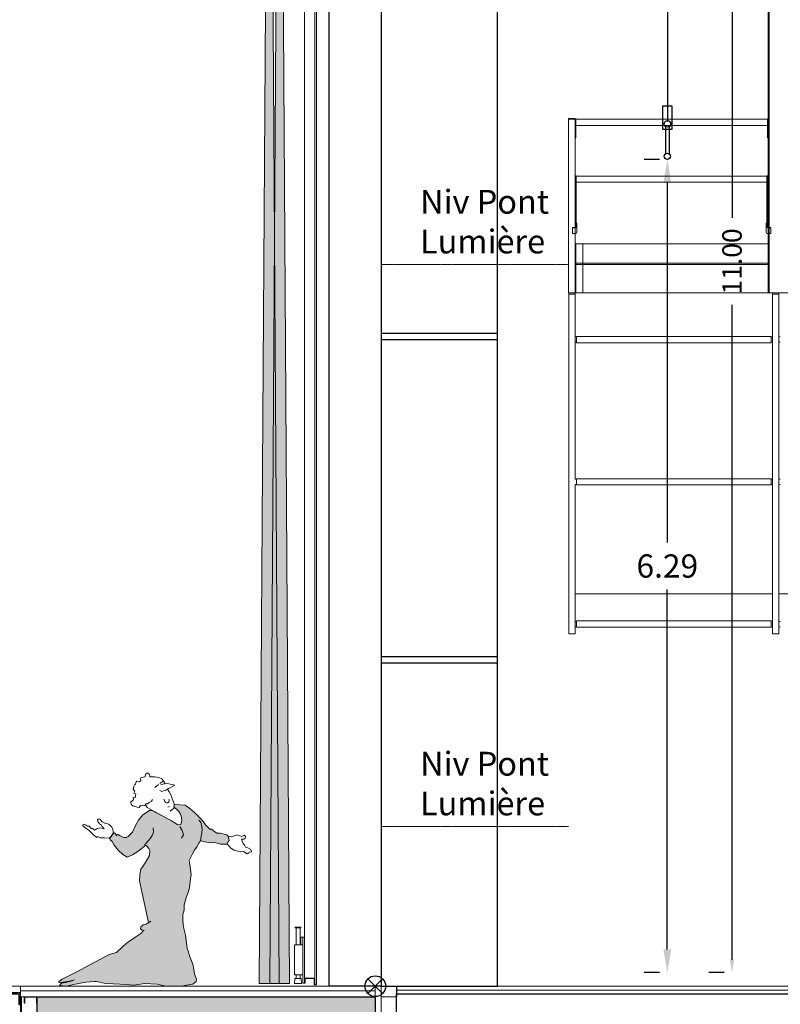
# Model space of a CAD drawing. Units: millimetres. Extents: x -804934 to 810600, y -24148 to 85424.
# Drawn here: x -2793 to 3086, y 54255 to 61868 of the extents above; entities that cross this region are included whole.
import ezdxf
from ezdxf import colors
from ezdxf.entities.mleader import LeaderData, LeaderLine
from ezdxf.math import Vec2, Vec3

# ---------------------------------------------------------------- set-up
doc = ezdxf.new("R2010")
doc.units = ezdxf.units.MM
doc.header["$LTSCALE"] = 0.1
doc.linetypes.add('CACHEX2', pattern=[19.05, 12.7, -6.35])
doc.linetypes.add('CONTINU', pattern=[0])
for name, color, linetype in [('Bat', 151, 'Continuous'), ('Bat-0-0-0', 1, 'Continuous'), ('Bat-Hachures', 155, 'Continuous'), ('SC-Divers', 253, 'CONTINU'), ('SC-Equipe', 31, 'Continuous')]:
    doc.layers.add(name, color=color, linetype=linetype)
for name, color, linetype, lineweight in [('SC-Machinerie', 41, 'Continuous', 15), ('SC-Serrurerie', 155, 'Continuous', 13), ('SC-Texte', 40, 'Continuous', 25)]:
    doc.layers.add(name, color=color, linetype=linetype, lineweight=lineweight)
doc.layers.add('SC-Plateau', color=51, linetype='Continuous', lineweight=15, transparency=0.5)
doc.layers.add('SC-Velours', color=10, linetype='Continuous', lineweight=15, transparency=0.5)
doc.styles.add('arial ano1.5', font='arial.ttf', dxfattribs={"height": 0.0015})
doc.styles.add('arial ano2', font='arial.ttf', dxfattribs={"height": 2})
doc.styles.get("Standard").update_dxf_attribs({"font": 'arial.ttf'})
doc.dimstyles.get("Standard").update_dxf_attribs({"dimtxt": 0.18, "dimasz": 0.18, "dimexe": 0.18, "dimexo": 0.0625, "dimgap": 0.09, "dimtad": 0, "dimtih": 1, "dimtoh": 1, "dimdec": 4, "dimzin": 0, "dimdsep": 46, "dimtxsty": 'Standard', "dimcen": 0.09, "dimadec": 0, "dimazin": 0, "dimtfac": 1, "dimtdec": 4, "dimtofl": 0, "dimtmove": 0, "dimatfit": 3, "dimfxl": 1, "dimtolj": 1, "dimtzin": 0, "dimarcsym": 0})

# ---------------------------------------------------------------- blocks, each defined once
blk = doc.blocks.new('PLANCHER ET STRUCTURE SCENE')
at = {"lineweight": 9, "transparency": 33554687}
for p, q in [((-2.7413, -3.371), (-2.7413, -0.081)), ((-2.7358, -0.2955), (-2.7358, -0.081))]:
    blk.add_line(p, q, dxfattribs=at)
at = {"color": 1, "lineweight": 9, "transparency": 33554687}
blk.add_lwpolyline([(-2.8183, -0.056, 0.414214), (-2.8133, -0.061), (-2.7663, -0.061, -0.414214), (-2.7563, -0.071), (-2.7563, -0.138, 0.414214), (-2.7513, -0.143), (-2.7483, -0.143), (-2.7483, -0.053), (-2.8183, -0.053)], format="xyb", close=True, dxfattribs=at)
at = {"color": 1, "lineweight": 9, "transparency": 33554687, "flags": 128}
blk.add_lwpolyline([(-2.7139, -0.081), (-2.6139, -0.081), (-2.6139, -0.131), (-2.6189, -0.131), (-2.6189, -0.086), (-2.7089, -0.086), (-2.7089, -0.131), (-2.7139, -0.131)], close=True, dxfattribs=at)
at = {"layer": 'SC-Plateau', "lineweight": 9, "transparency": 33554687, "flags": 128}
for points in [[(0, 0), (-2.7413, 0), (-2.7413, -0.035), (0, -0.035)], [(-0.0003, -0.3468), (0.0447, -0.3468), (0.0447, 0), (-0.0003, 0)], [(0.166, -0.081), (0.0447, -0.081), (0.0447, 0), (0.166, 0)], [(-2.7413, -0.081), (0, -0.081), (0, -0.035), (-2.7413, -0.035)]]:
    blk.add_lwpolyline(points, close=True, dxfattribs=at)
blk.add_lwpolyline([(-3.9413, 0), (-3.9413, -0.05), (-2.7413, -0.05), (-2.7413, 0), (-3.9413, 0)], dxfattribs=at)
blk = doc.blocks.new('*U119')
at = {"color": 0, "transparency": 33554687}
for p, q in [((-0.0566, 0.0566), (0.0566, -0.0566)), ((0.0566, 0.0566), (-0.0566, -0.0566)), ((-0.0566, 0.0566), (0.0566, -0.0566)), ((0.0566, 0.0566), (-0.0566, -0.0566))]:
    blk.add_line(p, q, dxfattribs=at)
blk.add_circle((0, 0), 0.08, dxfattribs=at)
blk.add_circle((0, 0), 0.08, dxfattribs=at)
blk.add_circle((0, 0), 0.08, dxfattribs=at)
blk = doc.blocks.new('DRAPERIE MOBILE CL')
for p, q in [((-0.2428, -0.2053), (-0.2428, -11.7038)), ((-0.1628, -0.1933), (-0.1628, -11.749)), ((-0.2703, -11.3033), (-0.3143, -11.3033)), ((-0.3143, -11.3033), (-0.3143, -11.3083)), ((-0.2703, -11.3083), (-0.3143, -11.3083)), ((-0.3073, -11.3083), (-0.3073, -11.4413)), ((-0.2773, -11.3083), (-0.2773, -11.4413)), ((-0.2703, -11.3033), (-0.2703, -11.3083)), ((-0.2708, -11.3813), (-0.2708, -11.4413)), ((-0.2648, -11.3813), (-0.2708, -11.3813)), ((-0.2428, -11.3813), (-0.2648, -11.3813)), ((-0.2548, -11.3813), (-0.2548, -11.697)), ((-0.2548, -11.737), (-0.2548, -11.3813)), ((-0.3198, -11.4413), (-0.3198, -11.6713)), ((-0.2548, -11.4413), (-0.3198, -11.4413)), ((-0.2548, -11.6713), (-0.3198, -11.6713)), ((-0.3162, -11.704), (-0.3193, -11.7394)), ((-0.2734, -11.6994), (-0.3112, -11.6994)), ((-0.3073, -11.6713), (-0.3073, -11.6994)), ((-0.2773, -11.6713), (-0.2773, -11.6994)), ((-0.2684, -11.704), (-0.2653, -11.7394)), ((-0.2653, -11.7394), (-0.3193, -11.7394)), ((-0.2548, -11.737), (-0.2428, -11.737)), ((-0.1668, -11.749), (-0.1668, -11.737)), ((-0.1558, -11.749), (-0.1668, -11.749)), ((-0.1508, -11.744), (-0.1558, -11.749))]:
    blk.add_line(p, q)
blk.add_lwpolyline([(-0.1508, -11.744), (-0.1508, -0.1983)])
blk.add_lwpolyline([(-0.2428, -11.737), (-0.2428, -11.705, -0.414214), (-0.2348, -11.697), (-0.1708, -11.697, -0.414214), (-0.1628, -11.705), (-0.1628, -11.737), (-0.1668, -11.737), (-0.1668, -11.705, 0.414214), (-0.1708, -11.701), (-0.2348, -11.701, 0.414214), (-0.2388, -11.705), (-0.2388, -11.737)], format="xyb", close=True)
blk.add_lwpolyline([(-0.1628, -11.737), (-0.1668, -11.737), (-0.1668, -11.749), (-0.1628, -11.749)], close=True)
for centre, start, end in [((-0.3112, -11.7044), 90, 175), ((-0.2734, -11.7044), 5, 90)]:
    blk.add_arc(centre, 0.005, start, end)
blk = doc.blocks.new('A$Cd35c1f95')
at = {"linetype": 'Continuous', "lineweight": 25, "transparency": 33554687}
for p, q in [((0, 0), (-0.0047, 5.9199)), ((0.4, 0), (0.3953, 5.9199)), ((3.04, 0), (3.0353, 5.9199)), ((3.44, 0), (3.4353, 5.9199)), ((0, 0), (0.4, 0)), ((3.04, 0), (3.44, 0))]:
    blk.add_line(p, q, dxfattribs=at)
at = {"linetype": 'Continuous', "lineweight": 25, "transparency": 33554687, "flags": 128}
blk.add_lwpolyline([(-0.4147, 6.1399), (3.7903, 6.1399), (3.7903, 5.9199), (-0.4147, 5.9199)], close=True, dxfattribs=at)
blk = doc.blocks.new('*U110')
at = {"layer": 'SC-Plateau', "linetype": 'Continuous', "lineweight": 13, "transparency": 33554687, "flags": 128}
for points in [[(-1.6871, 6.1699), (-1.6871, 6.1999), (2.5179, 6.1999), (2.5179, 6.1699)], [(-1.6871, 6.1399), (-1.6871, 6.1699), (2.5179, 6.1699), (2.5179, 6.1399)]]:
    blk.add_lwpolyline(points, close=True, dxfattribs=at)
blk.add_blockref('A$Cd35c1f95', (-1.2725, 0))
blk = doc.blocks.new('rideaux')
at = {"transparency": 33554483}
blk.add_hatch(color=256, dxfattribs=at).paths.add_polyline_path([(-8.2, -1157.11), (7.25, -1157.11), (-0.02, -5), (-0.8, -5)])
at = {"transparency": 33554687}
blk.add_lwpolyline([(-0.02, -5), (7.25, -1157.11), (-8.2, -1157.11), (-0.8, -5)], dxfattribs=at)
blk = doc.blocks.new('castafiore')
at = {"lineweight": 18, "transparency": 33554508}
h = blk.add_hatch(color=7, dxfattribs=at)
h.dxf.hatch_style = 1
h.set_gradient(name='CYLINDER')
h.paths.add_polyline_path([(52.96, 118.23), (55.68, 114.62), (55.23, 113.28), (53.6, 111.98), (52.07, 109.07), (49.1, 105.3), (45.54, 101.93), (42.05, 99.75), (38.03, 101.71), (33.89, 104.22), (27.77, 109.07), (26.81, 108.36), (25.42, 106.54), (24.69, 104.92), (24.74, 101.09), (26.76, 97.95), (29.62, 93.51), (31.47, 90.64), (32.26, 86.5), (32.7, 81.52), (25.69, 49.26), (25.96, 49.1), (27.46, 48.11), (29.8, 47.41), (30.32, 47.12), (31.54, 45.87), (31.73, 44.49), (31.15, 43.7), (29.11, 43.17), (29.82, 42.86), (31.44, 40.84), (36.19, 37.66), (38.86, 36.04), (41.56, 34.14), (45.25, 31.1), (50.36, 26.26), (55.94, 24.48), (81.6, 10.89), (87.83, 7.89), (92.27, 5.53), (95.01, 3.74), (94.77, 2.66), (91.61, 3.29), (86.81, 4.01), (83.01, 4.97), (84.7, 4.13), (89.86, 3.01), (92.83, 2.5), (94.39, 0.67), (88.95, 0.14), (83.55, 1.36), (74.04, 3.17), (67.5, 3.64), (65.96, 3.83), (58.97, 2.11), (52.94, 1.99), (47.81, 1.64), (36.79, 0.97), (28.71, 2.06), (18.91, 1.59), (11.89, 0.08), (5.51, 0.33), (0, 0), (-3.7, 0.85), (-8.69, 1.69), (-11.3, 3.84), (-11.39, 5.48), (-10.01, 9.26), (-9.42, 12.98), (-8.55, 17.13), (-6.18, 23.56), (-5.29, 26.62), (-4.2, 29.21), (-3.5, 35.57), (-2.9, 39.66), (-1.79, 44.63), (-1.08, 47.69), (-1.02, 52.08), (-1.01, 55.64), (-1.91, 59.25), (-2.04, 63.09), (-3.41, 68.39), (-4.99, 72.68), (-6.08, 76.2), (-6.6, 81.18), (-7.32, 86.41), (-6.45, 92.5), (-5.97, 95.76), (-5.88, 97.39), (-6.86, 99.45), (-8.25, 102.37), (-10.17, 105.88), (-11.71, 107.6), (-12.92, 110.4), (-14.46, 112.49), (-14.49, 112.69), (-14.92, 112.44), (-17.88, 111.77), (-22.31, 110.92), (-25.49, 111.1), (-30.32, 110), (-34.91, 109.81), (-35.99, 111.61), (-36.64, 112.82), (-35.82, 116.07), (-34.89, 117.01), (-29.66, 118.48), (-27.12, 118.42), (-24.64, 120.1), (-23.01, 121.48), (-21.72, 121.6), (-20.64, 122.64), (-18.43, 124.79), (-16.75, 127.08), (-15.36, 129.01), (-12.84, 131.52), (-10.03, 134.28), (-6.4, 137.45), (-2.58, 140.08), (5.85, 140.47), (5.78, 139.26), (5.98, 138.51), (3.98, 136.87), (2.17, 135.07), (0.97, 133.21), (0.08, 130.69), (-0.24, 128.43), (0.67, 125.01), (3.05, 124.87), (5.79, 126.54), (8, 128.16), (11.82, 129.97), (22.75, 135.99), (24.97, 135.88), (30.1, 132.68), (33.29, 128.52), (35.65, 124.23), (38.01, 119.06), (40.1, 117.12), (41.29, 115.88), (43.26, 114.95), (43.54, 115), (44.65, 115.13), (46.43, 115.86), (47.45, 116.45), (48.77, 117.01), (49.62, 117.32), (50.3, 116.55), (51.19, 117.79), (51.89, 118.77), (52.49, 118.44)])
at = {"color": 7, "lineweight": 18, "transparency": 33554559}
for p, q in [((15.37, 160.36), (14.39, 159.23)), ((17.7, 161.43), (15.37, 160.36)), ((20.83, 161.9), (17.7, 161.43)), ((20.83, 161.9), (24.5, 161.88)), ((24.63, 162.68), (24.5, 161.88)), ((24.96, 163.87), (24.63, 162.68)), ((26.04, 164.9), (24.96, 163.87)), ((27.5, 164.82), (26.04, 164.9)), ((27.96, 163.32), (27.5, 164.82)), ((28.6, 161.92), (27.96, 163.32)), ((29.68, 161.59), (28.6, 161.92)), ((31.22, 161.32), (29.68, 161.59)), ((31.91, 160.37), (31.22, 161.32)), ((31.64, 158.91), (31.91, 160.37)), ((9.85, 156.46), (5.4, 155.44)), ((5.4, 155.44), (10.29, 152.88)), ((10.9, 152.48), (9.77, 150.36)), ((11.22, 156.68), (9.85, 156.46)), ((10.29, 152.88), (12.12, 151.68)), ((13.04, 156.66), (11.22, 156.68)), ((14.39, 159.23), (12.85, 156.66)), ((16.12, 156.11), (13.04, 156.66)), ((32.78, 158.21), (31.64, 158.91)), ((34.54, 158.48), (32.78, 158.21)), ((35.33, 157.69), (34.54, 158.48)), ((35.59, 156.12), (35.33, 157.69)), ((36.39, 155.73), (35.59, 156.12)), ((37.08, 154.67), (36.39, 155.73)), ((37.28, 153.38), (37.08, 154.67)), ((37.4, 152.11), (37.28, 153.38)), ((7.37, 144.82), (6.45, 143.05)), ((7.85, 147.07), (7.37, 144.82)), ((9.77, 150.36), (7.85, 147.07)), ((12.12, 151.68), (14.12, 151.03)), ((13.66, 144.74), (13.25, 143.5)), ((14.12, 151.03), (15.35, 150.59)), ((35.37, 148.82), (36.86, 149.3)), ((35.47, 148.74), (35.37, 148.82)), ((35.58, 147.37), (35.47, 148.74)), ((35.68, 146.26), (35.58, 147.37)), ((37.59, 146.05), (35.68, 146.26)), ((36.31, 150.89), (37.4, 152.11)), ((36.63, 149.96), (36.31, 150.89)), ((36.86, 149.3), (36.63, 149.96)), ((37.22, 144.25), (37.59, 146.05)), ((-6.4, 137.45), (-10.03, 134.28)), ((-2.58, 140.08), (-6.4, 137.45)), ((5.85, 140.47), (-2.58, 140.08)), ((5.98, 138.51), (3.98, 136.87)), ((5.87, 140.97), (5.78, 139.26)), ((5.78, 139.26), (6.15, 137.85)), ((6.45, 143.05), (5.87, 140.97)), ((6.15, 137.85), (7.99, 136.19)), ((9.4, 138.95), (10.58, 138.43)), ((11.82, 129.97), (26.76, 138.2)), ((22.62, 144.53), (23.45, 143.09)), ((23.45, 143.09), (25.21, 142.08)), ((25.21, 142.08), (26.34, 141.11)), ((26.34, 141.11), (27.99, 141.02)), ((28.3, 140.9), (26.76, 138.2)), ((27.99, 141.02), (28.57, 139.89)), ((28.57, 139.89), (30.18, 139.45)), ((30.18, 139.45), (31.75, 139.71)), ((31.75, 139.71), (32.77, 138.29)), ((32.77, 138.29), (34.52, 138.56)), ((34.52, 138.56), (36.21, 139.11)), ((36.21, 139.11), (37.69, 139.56)), ((38.03, 143.75), (37.22, 144.25)), ((37.69, 139.56), (38.93, 140.67)), ((39.32, 142.5), (38.03, 143.75)), ((38.93, 140.67), (39.32, 142.5)), ((-12.84, 131.52), (-15.36, 129.01)), ((-10.03, 134.28), (-12.84, 131.52)), ((0.08, 130.69), (-0.24, 128.43)), ((0.97, 133.21), (0.08, 130.69)), ((2.17, 135.07), (0.97, 133.21)), ((3.98, 136.87), (2.17, 135.07)), ((7.99, 136.19), (9.12, 135.32)), ((8, 128.16), (11.82, 129.97)), ((-20.64, 122.64), (-21.72, 121.6)), ((-18.43, 124.79), (-20.64, 122.64)), ((-16.75, 127.08), (-18.43, 124.79)), ((-15.36, 129.01), (-16.75, 127.08)), ((-15.44, 124.25), (-15.77, 121.72)), ((-14.75, 126.97), (-15.44, 124.25)), ((-13.38, 128.52), (-14.75, 126.97)), ((1.53, 123.59), (-0.38, 120.59)), ((-0.24, 128.43), (0.67, 125.01)), ((0.67, 125.01), (3.05, 124.87)), ((3.05, 124.87), (5.79, 126.54)), ((5.79, 126.54), (8, 128.16)), ((21.74, 119.25), (21.93, 122.61)), ((33.29, 128.52), (35.65, 124.23)), ((35.65, 124.23), (38.01, 119.06)), ((54.32, 123.37), (53.3, 121.5)), ((55.87, 124.84), (54.32, 123.37)), ((56.47, 125.45), (55.87, 124.84)), ((57.94, 125.9), (56.47, 125.45)), ((59.32, 126.12), (57.94, 125.9)), ((61.38, 127.1), (59.32, 126.12)), ((59.91, 121.88), (61.48, 123.51)), ((60.56, 122.01), (59.91, 121.88)), ((63.05, 122.43), (60.56, 122.01)), ((62.47, 128.3), (61.38, 127.1)), ((61.48, 123.51), (61.88, 124.5)), ((61.88, 124.5), (63.6, 125.58)), ((62.98, 129.29), (62.47, 128.3)), ((65.09, 129.25), (62.98, 129.29)), ((65.23, 121.9), (63.05, 122.43)), ((63.6, 125.58), (64.81, 127.52)), ((64.81, 127.52), (65.09, 129.25)), ((65.23, 121.9), (66.83, 120.85)), ((67.43, 120.82), (69.44, 122.34)), ((69.44, 122.34), (69.99, 122.12)), ((71.45, 123.78), (69.99, 122.12)), ((74.02, 122.27), (71.29, 120.1)), ((72.81, 123.7), (71.45, 123.78)), ((72.81, 123.7), (74.25, 124.91)), ((76.31, 123.96), (74.02, 122.27)), ((74.25, 124.91), (76.2, 125.44)), ((76.2, 125.44), (76.31, 123.96)), ((-48.49, 116.88), (-49.46, 115.84)), ((-49.46, 115.84), (-49.08, 114.53)), ((-49.08, 114.53), (-48.02, 113.83)), ((-46.43, 115.94), (-48.49, 116.88)), ((-45.04, 116.32), (-46.43, 115.94)), ((-43.26, 117.05), (-45.04, 116.32)), ((-40.64, 116.44), (-43.26, 117.05)), ((-38.6, 115.58), (-40.64, 116.44)), ((-35.84, 115.99), (-38.6, 115.58)), ((-35.82, 116.07), (-36.64, 112.82)), ((-34.89, 117.01), (-35.82, 116.07)), ((-29.66, 118.48), (-34.89, 117.01)), ((-27.12, 118.42), (-29.66, 118.48)), ((-24.64, 120.1), (-27.12, 118.42)), ((-23.01, 121.48), (-24.64, 120.1)), ((-21.72, 121.6), (-23.01, 121.48)), ((-15.77, 121.72), (-15.5, 118.41)), ((-15.5, 118.41), (-15.08, 116.19)), ((-15.08, 116.19), (-14.46, 112.49)), ((-0.38, 120.59), (-1.4, 117.17)), ((-1.4, 117.17), (0.08, 114.44)), ((22.7, 116.65), (21.74, 119.25)), ((24.13, 114.54), (22.7, 116.65)), ((25.84, 112.54), (24.13, 114.54)), ((38.01, 119.06), (40.1, 117.12)), ((41.29, 115.88), (40.1, 117.12)), ((43.22, 114.97), (41.29, 115.88)), ((43.54, 115), (42.51, 114.79)), ((44.65, 115.13), (43.54, 115)), ((46.43, 115.86), (44.65, 115.13)), ((47.45, 116.45), (46.43, 115.86)), ((48.77, 117.01), (47.45, 116.45)), ((49.62, 117.32), (48.77, 117.01)), ((50.3, 116.55), (49.62, 117.32)), ((51.19, 117.79), (50.3, 116.55)), ((51.89, 118.77), (51.19, 117.79)), ((52.49, 118.44), (51.89, 118.77)), ((52.96, 118.23), (52.49, 118.44)), ((53.03, 119.43), (52.96, 118.23)), ((53.3, 121.5), (53.03, 119.43)), ((55.23, 113.28), (55.68, 114.62)), ((55.68, 114.62), (59.63, 114.85)), ((59.63, 114.85), (62.81, 114.86)), ((62.81, 114.86), (64.95, 115.74)), ((64.95, 115.74), (65.29, 115.18)), ((65.29, 115.18), (67.51, 116.32)), ((66.83, 120.85), (67.43, 120.82)), ((67.51, 116.32), (71.29, 120.1)), ((-51.12, 107.15), (-53.39, 105.8)), ((-51.12, 107.15), (-49.46, 107.7)), ((-48.46, 109.2), (-49.46, 107.7)), ((-47.56, 110.43), (-48.46, 109.2)), ((-48.02, 113.83), (-46.29, 113.65)), ((-46.82, 112.29), (-47.56, 110.43)), ((-46.82, 112.29), (-46.29, 113.65)), ((-40.54, 105.27), (-37.99, 106.87)), ((-37.99, 106.87), (-36.71, 108.27)), ((-36.71, 108.27), (-35.74, 109.32)), ((-36.64, 112.82), (-35.99, 111.61)), ((-35.99, 111.61), (-34.91, 109.81)), ((-35.74, 109.32), (-35.02, 109.99)), ((-34.91, 109.81), (-30.32, 110)), ((-30.32, 110), (-25.49, 111.1)), ((-25.49, 111.1), (-22.31, 110.92)), ((-22.31, 110.92), (-17.88, 111.77)), ((-17.88, 111.77), (-14.92, 112.44)), ((-14.92, 112.44), (-14.49, 112.69)), ((-14.46, 112.49), (-12.92, 110.4)), ((-12.92, 110.4), (-11.71, 107.6)), ((-11.71, 107.6), (-10.17, 105.88)), ((25.42, 106.54), (26.81, 108.36)), ((27.89, 110.04), (25.84, 112.54)), ((26.81, 108.36), (28.71, 109.76)), ((27.77, 109.07), (33.89, 104.22)), ((49.1, 105.3), (52.07, 109.07)), ((52.07, 109.07), (53.6, 111.98)), ((53.6, 111.98), (55.23, 113.28)), ((-53.39, 105.8), (-53.87, 103.93)), ((-53.87, 103.93), (-52.24, 103.84)), ((-52.24, 103.84), (-51.9, 103.26)), ((-51.9, 103.26), (-50.66, 102.55)), ((-50.66, 102.55), (-47.78, 104.25)), ((-47.78, 104.25), (-45.84, 103.94)), ((-45.84, 103.94), (-43.32, 104.44)), ((-43.32, 104.44), (-40.54, 105.27)), ((-10.17, 105.88), (-8.25, 102.37)), ((-8.25, 102.37), (-6.86, 99.45)), ((-6.86, 99.45), (-5.88, 97.39)), ((24.69, 104.92), (25.42, 106.54)), ((24.69, 104.92), (24.74, 101.09)), ((26.76, 97.95), (24.74, 101.09)), ((33.89, 104.22), (38.03, 101.71)), ((38.03, 101.71), (42.05, 99.75)), ((42.05, 99.75), (45.54, 101.93)), ((45.54, 101.93), (49.1, 105.3)), ((-6.45, 92.5), (-7.32, 86.41)), ((-5.97, 95.76), (-6.45, 92.5)), ((-5.88, 97.39), (-5.97, 95.76)), ((29.62, 93.51), (26.76, 97.95)), ((31.47, 90.64), (29.62, 93.51)), ((-7.32, 86.41), (-6.6, 81.18)), ((32.26, 86.5), (31.47, 90.64)), ((32.7, 81.52), (32.26, 86.5)), ((-6.6, 81.18), (-6.08, 76.2)), ((-6.08, 76.2), (-4.99, 72.68)), ((32.7, 81.52), (25.69, 49.26)), ((-4.99, 72.68), (-3.41, 68.39)), ((-3.41, 68.39), (-2.04, 63.09)), ((-2.04, 63.09), (-1.91, 59.25)), ((-1.91, 59.25), (-1.01, 55.64)), ((-1.01, 55.64), (-1.02, 52.08)), ((-1.08, 47.69), (-1.79, 44.63)), ((-1.02, 52.08), (-1.08, 47.69)), ((25.96, 49.1), (23.76, 50.4)), ((27.46, 48.11), (25.96, 49.1)), ((29.8, 47.41), (27.46, 48.11)), ((30.32, 47.12), (29.8, 47.41)), ((31.54, 45.87), (30.32, 47.12)), ((31.73, 44.49), (31.54, 45.87)), ((-2.9, 39.66), (-3.5, 35.57)), ((-1.79, 44.63), (-2.9, 39.66)), ((29.11, 43.17), (31.15, 43.7)), ((29.82, 42.86), (29.11, 43.17)), ((31.44, 40.84), (29.82, 42.86)), ((31.15, 43.7), (31.73, 44.49)), ((36.19, 37.66), (31.44, 40.84)), ((-3.5, 35.57), (-4.2, 29.21)), ((38.86, 36.04), (36.19, 37.66)), ((41.56, 34.14), (38.86, 36.04)), ((45.25, 31.1), (41.56, 34.14)), ((50.36, 26.26), (45.25, 31.1)), ((-6.18, 23.56), (-8.55, 17.13)), ((-5.29, 26.62), (-6.18, 23.56)), ((-4.2, 29.21), (-5.29, 26.62)), ((55.94, 24.48), (50.36, 26.26)), ((81.6, 10.89), (55.94, 24.48)), ((-8.55, 17.13), (-9.42, 12.98)), ((-10.01, 9.26), (-11.39, 5.48)), ((-9.42, 12.98), (-10.01, 9.26)), ((87.83, 7.89), (81.6, 10.89)), ((92.27, 5.53), (87.83, 7.89)), ((-11.39, 5.48), (-11.3, 3.84)), ((-11.3, 3.84), (-8.69, 1.69)), ((-8.69, 1.69), (-3.7, 0.85)), ((-3.7, 0.85), (0, 0)), ((0, 0), (5.51, 0.33)), ((5.51, 0.33), (11.89, 0.08)), ((11.89, 0.08), (18.91, 1.59)), ((18.91, 1.59), (28.71, 2.06)), ((28.71, 2.06), (36.79, 0.97)), ((36.79, 0.97), (47.81, 1.64)), ((47.81, 1.64), (52.94, 1.99)), ((52.94, 1.99), (58.97, 2.11)), ((58.97, 2.11), (65.96, 3.83)), ((65.96, 3.83), (67.5, 3.64)), ((67.5, 3.64), (74.04, 3.17)), ((74.04, 3.17), (83.55, 1.36)), ((83.01, 4.97), (86.81, 4.01)), ((84.7, 4.13), (83.01, 4.97)), ((83.55, 1.36), (88.95, 0.14)), ((89.86, 3.01), (84.7, 4.13)), ((86.81, 4.01), (91.61, 3.29)), ((88.95, 0.14), (94.39, 0.67)), ((92.83, 2.5), (89.86, 3.01)), ((91.61, 3.29), (94.77, 2.66)), ((95.01, 3.74), (92.27, 5.53)), ((94.39, 0.67), (92.83, 2.5)), ((94.77, 2.66), (95.01, 3.74))]:
    blk.add_line(p, q, dxfattribs=at)
at = {"color": 7, "transparency": 33554687}
blk.add_line((52.96, 118.23), (55.68, 114.62), dxfattribs=at)
at = {"color": 7, "lineweight": 18, "transparency": 33554559}
for points in [[(13.93, 158.99), (16.77, 156.71)], [(17.9, 156.11), (20.73, 153.83)], [(15.35, 150.59), (16.95, 151.33)], [(33.29, 128.52), (30.1, 132.68), (24.97, 135.88), (22.75, 135.99)]]:
    blk.add_lwpolyline(points, dxfattribs=at)
blk.add_lwpolyline([(32.26, 86.5), (31.47, 90.64), (29.62, 93.51), (26.76, 97.95), (24.74, 101.09), (24.69, 104.92), (25.42, 106.54), (26.81, 108.36), (27.77, 109.07), (33.89, 104.22), (38.03, 101.71), (42.05, 99.75), (45.54, 101.93), (49.1, 105.3), (52.07, 109.07), (53.6, 111.98), (55.23, 113.28), (55.68, 114.62), (59.63, 114.85), (62.81, 114.86), (64.95, 115.74), (65.29, 115.18), (67.51, 116.32), (71.29, 120.1), (74.02, 122.27), (76.31, 123.96), (76.2, 125.44), (74.25, 124.91), (72.81, 123.7), (71.45, 123.78), (69.99, 122.12), (69.44, 122.34), (67.43, 120.82), (66.83, 120.85), (65.23, 121.9), (63.05, 122.43), (60.56, 122.01), (59.91, 121.88), (61.48, 123.51), (61.88, 124.5), (63.6, 125.58), (64.81, 127.52), (65.09, 129.25), (62.98, 129.29), (62.47, 128.3), (61.38, 127.1), (59.32, 126.12), (57.94, 125.9), (56.47, 125.45), (55.87, 124.84), (54.32, 123.37), (53.3, 121.5), (53.03, 119.43), (52.96, 118.23), (52.49, 118.44), (51.89, 118.77), (51.19, 117.79), (50.3, 116.55), (49.62, 117.32), (48.77, 117.01), (47.45, 116.45), (46.43, 115.86), (44.65, 115.13), (43.54, 115), (43.26, 114.95), (41.29, 115.88), (40.1, 117.12), (38.01, 119.06), (35.65, 124.23), (33.29, 128.52), (30.1, 132.68), (24.97, 135.88), (22.75, 135.99), (11.82, 129.97), (8, 128.16), (5.79, 126.54), (3.05, 124.87), (0.67, 125.01), (-0.24, 128.43), (0.08, 130.69), (0.97, 133.21), (2.17, 135.07), (3.98, 136.87), (5.98, 138.51), (5.78, 139.26), (5.85, 140.47), (-2.58, 140.08), (-6.4, 137.45), (-10.03, 134.28), (-12.84, 131.52), (-15.36, 129.01), (-16.75, 127.08), (-18.43, 124.79), (-20.64, 122.64), (-21.72, 121.6), (-23.01, 121.48), (-24.64, 120.1), (-27.12, 118.42), (-29.66, 118.48), (-34.89, 117.01), (-35.82, 116.07), (-36.64, 112.82), (-35.99, 111.61), (-34.91, 109.81), (-30.32, 110), (-25.49, 111.1), (-22.31, 110.92), (-17.88, 111.77), (-14.92, 112.44), (-14.49, 112.69), (-14.46, 112.49), (-12.92, 110.4), (-11.71, 107.6), (-10.17, 105.88), (-8.25, 102.37), (-6.86, 99.45), (-5.88, 97.39), (-5.97, 95.76), (-6.45, 92.5), (-7.32, 86.41), (-6.6, 81.18), (-6.08, 76.2), (-4.99, 72.68), (-3.41, 68.39), (-2.04, 63.09), (-1.91, 59.25), (-1.01, 55.64), (-1.02, 52.08), (-1.08, 47.69), (-1.79, 44.63), (-2.9, 39.66), (-3.5, 35.57), (-4.2, 29.21), (-5.29, 26.62), (-6.18, 23.56), (-8.55, 17.13), (-9.42, 12.98), (-10.01, 9.26), (-11.39, 5.48), (-11.3, 3.84), (-8.69, 1.69), (-3.7, 0.85), (0, 0), (5.51, 0.33), (11.89, 0.08), (18.91, 1.59), (28.71, 2.06), (36.79, 0.97), (47.81, 1.64), (52.94, 1.99), (58.97, 2.11), (65.96, 3.83), (67.5, 3.64), (74.04, 3.17), (83.55, 1.36), (88.95, 0.14), (94.39, 0.67), (92.83, 2.5), (89.86, 3.01), (84.7, 4.13), (83.01, 4.97), (86.81, 4.01), (91.61, 3.29), (94.77, 2.66), (95.01, 3.74), (92.27, 5.53), (87.83, 7.89), (81.6, 10.89), (55.94, 24.48), (50.36, 26.26), (45.25, 31.1), (41.56, 34.14), (38.86, 36.04), (36.19, 37.66), (31.44, 40.84), (29.82, 42.86), (29.11, 43.17), (31.15, 43.7), (31.73, 44.49), (31.54, 45.87), (30.32, 47.12), (29.8, 47.41), (27.46, 48.11), (25.96, 49.1), (25.69, 49.26), (32.7, 81.52)], close=True, dxfattribs=at)
blk.add_arc((11.43, 143.71), 1.83, 150.98485, 353.30101, dxfattribs=at)
blk = doc.blocks.new('*D235')
at = {"color": 0, "lineweight": -2, "transparency": 16777216}
for p, q in [((-0.1417, -7.822), (-0.2601, -7.822)), ((-0.0801, -8.002), (-0.0801, -10.7841)), ((-0.0801, -13.93), (-0.0801, -11.1479)), ((-0.1417, -14.11), (-0.2601, -14.11))]:
    blk.add_line(p, q, dxfattribs=at)
at = {"color": 0, "transparency": 16777216}
for points in [[(-0.1101, -8.002), (-0.0501, -8.002), (-0.0801, -7.822)], [(-0.1101, -13.93), (-0.0501, -13.93), (-0.0801, -14.11)]]:
    blk.add_solid(points, dxfattribs=at)
at = {"layer": 'Defpoints', "color": 0, "transparency": 16777216}
for p in [(-0.0801, -7.822), (-0.0792, -7.822), (-0.0792, -14.11)]:
    blk.add_point(p, dxfattribs=at)
at = {"color": 0, "transparency": 16777216, "insert": (-0.0801, -10.966), "char_height": 0.18, "attachment_point": 5}
blk.add_mtext('\\A1;6.29', dxfattribs=at)
blk = doc.blocks.new('*D177')
at = {"color": 155, "lineweight": -2, "transparency": 16777216}
for p, q in [((-0.1417, -3.112), (-0.2601, -3.112)), ((-0.0801, -3.212), (-0.0801, -8.2752)), ((-0.0801, -14.01), (-0.0801, -8.9468)), ((-0.1417, -14.11), (-0.2601, -14.11))]:
    blk.add_line(p, q, dxfattribs=at)
at = {"color": 155, "transparency": 16777216}
for points in [[(-0.0967, -3.212), (-0.0634, -3.212), (-0.0801, -3.112)], [(-0.0967, -14.01), (-0.0634, -14.01), (-0.0801, -14.11)]]:
    blk.add_solid(points, dxfattribs=at)
at = {"layer": 'Defpoints', "color": 0, "transparency": 16777216}
for p in [(-0.0801, -3.112), (-0.0792, -3.112), (-0.0792, -14.11)]:
    blk.add_point(p, dxfattribs=at)
at = {"color": 0, "transparency": 16777216, "insert": (-0.0801, -8.611), "char_height": 0.15, "attachment_point": 5, "rotation": 90}
blk.add_mtext('\\A1;11.00', dxfattribs=at)
blk = doc.blocks.new('*U122')
at = {"transparency": 33554687}
for p, q in [((-18833.9, -3370), (-18833.9, 2565)), ((-18825.9, -3370), (-18825.9, 2565)), ((-20375, -3370), (-20375, -2022)), ((-20375, -2022), (-20325, -2022)), ((-20375, -2025), (-20325, -2025)), ((-20325, -3370), (-20325, -2022)), ((-20325, -2025), (-20320, -2025)), ((-20325, -2050), (-20325, -2025)), ((-20325, -2025), (-20320, -2025)), ((-20325, -2050), (-20325, -2180)), ((-20320, -2170), (-20320, -2025)), ((-18838.9, -2025.9), (-20320, -2025.9)), ((-18833.9, -2025), (-18838.9, -2025)), ((-18838.9, -2170), (-18838.9, -2025)), ((-18833.9, -2025), (-18838.9, -2025)), ((-18833.9, -2050), (-18833.9, -2025)), ((-18833.9, -2050), (-18833.9, -2180)), ((-20320, -2074.2), (-18838.9, -2074.2)), ((-20325, -2170), (-20320, -2170)), ((-18833.9, -2170), (-18838.9, -2170)), ((-19558.9, -2465.9), (-20316.5, -2465.9)), ((-20316.5, -2465.9), (-20316.5, -2829.3)), ((-19558.9, -2465.9), (-18842.4, -2465.9)), ((-18842.4, -2465.9), (-18842.4, -2514.2)), ((-20316.5, -2514.2), (-19558.9, -2514.2)), ((-18842.4, -2514.2), (-19558.9, -2514.2)), ((-18833.9, -2990), (-20325, -2990)), ((-20320, -3370), (-20320, -2990)), ((-20265, -3370), (-20265, -2990)), ((-18833.9, -3140), (-20318.9, -3140)), ((-20318.9, -3150), (-18833.9, -3150)), ((-18833.9, -3150), (-20318.9, -3150)), ((-18773.9, -3370), (-20375, -3370)), ((-18773.9, -3370), (-15548.9, -3370)), ((-20313.9, -3754.2), (-20313.9, -3705.8))]:
    blk.add_line(p, q, dxfattribs=at)
at = {"color": 0, "transparency": 33554687}
for p, q in [((-20373.1, -4830), (-20373.1, -3370)), ((-20324.8, -4810), (-20324.8, -3370)), ((-18798.1, -4810), (-18798.1, -3370)), ((-18749.8, -4810), (-18749.8, -3370)), ((-20313.9, -3705.8), (-18808.9, -3705.8)), ((-18808.9, -3754.2), (-18808.9, -3705.8)), ((-20313.9, -3754.2), (-18808.9, -3754.2)), ((-20373.1, -6005), (-20373.1, -4830)), ((-20324.8, -6005), (-20324.8, -4850)), ((-20313.9, -4805.8), (-18808.9, -4805.8)), ((-20313.9, -4854.1), (-20313.9, -4805.8)), ((-20313.9, -4854.1), (-18808.9, -4854.1)), ((-18808.9, -4854.1), (-18808.9, -4805.8)), ((-18798.1, -6005), (-18798.1, -4810)), ((-18749.8, -6005), (-18749.8, -4810)), ((-20324.8, -5695.9), (-18798.1, -5695.9)), ((-18749.8, -5695.9), (-17168.1, -5695.9)), ((-20313.9, -5905.9), (-18808.9, -5905.9)), ((-20313.9, -5954.1), (-20313.9, -5905.9)), ((-18808.9, -5954.1), (-18808.9, -5905.9)), ((-20324.8, -6005), (-20373.1, -6005)), ((-20313.9, -5954.1), (-18808.9, -5954.1)), ((-18749.8, -6005), (-18798.1, -6005))]:
    blk.add_line(p, q, dxfattribs=at)
at = {"linetype": 'CONTINU', "transparency": 33554687}
for p, q in [((-20324.8, -3370), (-20373.1, -3370)), ((-20324.8, -3378), (-20373.1, -3378)), ((-18749.8, -3370), (-18798.1, -3370)), ((-18749.8, -3378), (-18798.1, -3378)), ((-20324.8, -3710), (-20313.9, -3710)), ((-20324.8, -3750), (-20313.9, -3750))]:
    blk.add_line(p, q, dxfattribs=at)
at = {"color": 0, "linetype": 'CONTINU', "transparency": 33554687}
for p, q in [((-18798.1, -3710), (-18808.9, -3710)), ((-18749.8, -3710), (-18738.9, -3710)), ((-18798.1, -3750), (-18808.9, -3750)), ((-18749.8, -3750), (-18738.9, -3750)), ((-20324.8, -4810), (-20313.9, -4810)), ((-20324.8, -4850), (-20313.9, -4850)), ((-18798.1, -4810), (-18808.9, -4810)), ((-18798.1, -4850), (-18808.9, -4850)), ((-18749.8, -4810), (-18738.9, -4810)), ((-18749.8, -4850), (-18738.9, -4850)), ((-20324.8, -5910), (-20313.9, -5910)), ((-18798.1, -5910), (-18808.9, -5910)), ((-18749.8, -5910), (-18738.9, -5910)), ((-20324.8, -5950), (-20313.9, -5950)), ((-18798.1, -5950), (-18808.9, -5950)), ((-18749.8, -5950), (-18738.9, -5950))]:
    blk.add_line(p, q, dxfattribs=at)
at = {"transparency": 33554687}
for points in [[(-20321.5, -2864.5), (-20321.5, -2465), (-20316.5, -2465), (-20316.5, -2829.3)], [(-18837.4, -2864.5), (-18837.4, -2465), (-18842.4, -2465), (-18842.4, -2829.3)]]:
    blk.add_lwpolyline(points, dxfattribs=at)
for points in [[(-20346.5, -2910.3), (-20321.5, -2910.3, 0.414194), (-20311.5, -2900.3), (-20311.5, -2829.3), (-20316.5, -2829.3), (-20316.5, -2859.5, -0.414214), (-20321.5, -2864.5), (-20346.5, -2864.5), (-20346.5, -2910.3), (-20321.5, -2910.3)], [(-20311.5, -2857, -0.414194), (-20321.5, -2867), (-20346.5, -2867)], [(-18812.4, -2910.3), (-18837.4, -2910.3, -0.414194), (-18847.4, -2900.3), (-18847.4, -2829.3), (-18842.4, -2829.3), (-18842.4, -2859.5, 0.414214), (-18837.4, -2864.5), (-18812.4, -2864.5), (-18812.4, -2910.3), (-18837.4, -2910.3)], [(-18847.4, -2857, 0.414194), (-18837.4, -2867), (-18812.4, -2867)]]:
    blk.add_lwpolyline(points, format="xyb", dxfattribs=at)
ml = blk.add_multileader_mtext('Standard', dxfattribs=at)
ml.set_content('Garde Corps Démontables', color=256, style='arial ano2')
ml.set_leader_properties()
ml.build(insert=Vec2(0, 0))
ml.multileader.update_dxf_attribs({"leader_type": 2, "arrow_head_size": 200, "scale": 100})
ctx = ml.context
ctx.base_point, ctx.scale, ctx.char_height, ctx.arrow_head_size, ctx.landing_gap_size, ctx.plane_origin = Vec3(1431.8, -4159.5), 100, 200, 200, 200, Vec3(-1374.1, -3461.7)
notes = []
notes.append((ctx, [(1, (1, 1, 0), (-798568.2, -4159.5), (1, 0), 800000, [(0, [(294.3, -4801.7)], 0, [])])]))
ctx.mtext.insert, ctx.mtext.width, ctx.mtext.flow_direction = Vec3(1631.8, -4057.9), 1588.329, 5
for ctx, leaders in notes:
    for number, flags, end, landing, length, lines in leaders:
        leader = LeaderData()
        leader.index, (leader.has_last_leader_line, leader.has_dogleg_vector, leader.attachment_direction) = number, flags
        leader.last_leader_point, leader.dogleg_vector, leader.dogleg_length = Vec3(end), Vec3(landing), length
        for number, points, colour, breaks in lines:
            line = LeaderLine()
            line.index, line.vertices, line.color, line.breaks = number, Vec3.list(points), colors.encode_raw_color(colour), breaks
            leader.lines.append(line)
        ctx.leaders.append(leader)
blk = doc.blocks.new('*U234')
for p, q in [((-0.0917, -7.7772), (-0.0917, -7.57)), ((-0.0667, -7.5699), (-0.0667, -7.7773))]:
    blk.add_line(p, q)
at = {"transparency": 33554559, "elevation": 0}
blk.add_lwpolyline([(-0.0796, -0.149), (-0.0794, -7.5233)], dxfattribs=at)
at = {"elevation": 0}
blk.add_lwpolyline([(-0.1143, -7.4073), (-0.0443, -7.4073), (-0.0443, -7.5903), (-0.1143, -7.5903)], close=True, dxfattribs=at)
at = {"color": 1}
for centre, radius in [((-0.0793, -7.5483, 0), 0.025), ((-0.0792, -7.7979, 0), 0.0241)]:
    blk.add_circle(centre, radius, dxfattribs=at)
dim = blk.add_linear_dim(base=(-0.0801, -7.822, 0), p1=(-0.0792, -14.11, 0), p2=(-0.0792, -7.822, 0), angle=90, dimstyle='Standard', override={"dimdec": 2})
dim.commit()
dim.dimension.update_dxf_attribs({"geometry": '*D235', "text_midpoint": (-0.0801, -10.966, 0)})
blk = doc.blocks.new('*U176')
dim = blk.add_linear_dim(base=(-0.0801, -3.112, 0), p1=(-0.0792, -14.11, 0), p2=(-0.0792, -3.112, 0), angle=90, dimstyle='Standard', override={"dimdec": 2})
dim.commit()
dim.dimension.update_dxf_attribs({"geometry": '*D177', "text_midpoint": (-0.0801, -8.611, 0)})

msp = doc.modelspace()

# ---------------------------------------------------------------- hatches: boundary and pattern name
at = {"layer": 'Bat-Hachures', "transparency": 33554534}
h = msp.add_hatch(color=256, dxfattribs=at)
h.dxf.hatch_style = 1
h.paths.add_polyline_path([(-12884.998, 54195.204), (-12884.998, 54115.204), (-12885.25, 54115.204), (-12885.25, 50785.204), (-2658.591, 50785.205), (-2658.589, 54314.206), (-44.989, 54314.206), (-44.989, 54048.366), (-1814.992, 53771.615), (-2490, 53193.602), (-2490, 52149.792), (-2211.056, 51670.734), (-45, 51769.2), (-45, 48195.204), (4500, 48195.204), (4500, 50095.204), (21050, 50095.204), (21050, 54145.204), (21250, 54145.204), (21250, 51095.204), (24175, 51095.204), (24175, 54395.204), (64677.033, 54395.204), (64677.033, 54195.204), (24375, 54145.204), (24375, 50895.204), (21250, 50895.204), (21250, 49895.204), (4700, 49895.204), (4700, 47319.664), (-395, 47319.664), (-395, 51397.765), (-2583.952, 51397.765), (-2583.952, 50569.201), (-13150, 50569.201), (-13150, 54195.204)])

# ---------------------------------------------------------------- linework, layer by layer
at = {"layer": 'Bat', "color": 254, "transparency": 33554687}
for p, q in [((0, 59445.206), (900, 59445.206)), ((0, 59395.206), (900, 59395.206)), ((0, 56945.206), (900, 56945.206)), ((0, 56895.206), (900, 56895.206))]:
    msp.add_line(p, q, dxfattribs=at)
for points in [[(0, 54395.206), (900, 54395.206), (900, 68494.77), (0, 68494.77)], [(-400, 65365.204), (0, 65365.204), (0, 54395.204), (-400, 54395.204)]]:
    msp.add_lwpolyline(points, close=True, dxfattribs=at)
at = {"layer": 'Bat', "color": 252, "transparency": 33554687}
msp.add_lwpolyline([(-12885.25, 50785.204), (-2658.591, 50785.205), (-2658.589, 54314.206), (-2658.589, 54314.206), (-2658.589, 54314.206), (-44.989, 54314.206), (-44.989, 54048.366), (-1814.992, 53771.615), (-2490, 53193.602), (-2490, 52149.792), (-2211.056, 51670.734), (-45, 51769.2), (-45, 48195.204), (4500, 48195.204), (4500, 48195.204), (4500, 50095.204), (21050, 50095.204), (21050, 54145.204), (21250, 54145.204), (21250, 51095.204), (24175, 51095.204), (24175, 54395.204), (64677.033, 54395.204)], dxfattribs=at)
at = {"layer": 'SC-Machinerie', "linetype": 'CACHEX2', "ltscale": 2, "transparency": 33554559}
for points in [[(1449.989, 59974.767), (0, 59974.767)], [(1449.989, 55630.206), (0, 55630.206)]]:
    msp.add_lwpolyline(points, dxfattribs=at)

# ---------------------------------------------------------------- block references
at = {"layer": 'Bat-0-0-0', "xscale": 1000, "yscale": 1000, "zscale": 1000}
msp.add_blockref('*U119', (-44.989, 54395.204), dxfattribs=at)
at = {"layer": 'SC-Divers', "xscale": -10, "yscale": 10, "zscale": 10}
msp.add_blockref('castafiore', (-1541.402, 54394.358), dxfattribs=at)
at = {"layer": 'SC-Equipe', "xscale": 1000, "yscale": 1000, "zscale": 1000}
for name, p in [('*U234', (2292.873, 68609.859)), ('*U176', (2792.873, 68609.859))]:
    msp.add_blockref(name, p, dxfattribs=at)
at = {"layer": 'SC-Machinerie', "xscale": 1000, "yscale": 1000, "zscale": 1000}
for name, p in [('DRAPERIE MOBILE CL', (-349.188, 66155.204)), ('*U110', (1805.968, 48195.204))]:
    msp.add_blockref(name, p, dxfattribs=at)
at = {"layer": 'SC-Serrurerie', "color": 252}
msp.add_blockref('*U122', (21824.989, 63124.767), dxfattribs=at)
at = {"layer": 'SC-Serrurerie', "xscale": 1000, "yscale": 1000, "zscale": 1000}
msp.add_blockref('PLANCHER ET STRUCTURE SCENE', (-44.737, 54395.206), dxfattribs=at)
at = {"layer": 'SC-Velours', "color": 1, "xscale": 10, "yscale": 10, "zscale": 10}
for p in [(-859.177, 65986.394, 0), (-779.177, 65986.394, 0)]:
    msp.add_blockref('rideaux', p, dxfattribs=at)

# ---------------------------------------------------------------- texts
at = {"layer": 'SC-Texte', "char_height": 184.16745, "attachment_point": 7, "style": 'arial ano1.5'}
for insert in [(301.405, 60060.769), (301.405, 55716.208)]:
    msp.add_mtext('\\A1;{\\fArial Unicode MS|b0|i0|c0|p34;Niv Pont\\PLumière}', dxfattribs=dict(at, insert=insert))

# ---------------------------------------------------------------- leaders
at = {"layer": 'SC-Texte'}
ml = msp.add_multileader_mtext('Standard', dxfattribs=at)
ml.set_content('Sous Lisses Rabatables', color=256, style='arial ano2')
ml.set_leader_properties()
ml.build(insert=Vec2(0, 0))
ml.multileader.update_dxf_attribs({"leader_type": 2, "arrow_head_size": 200, "scale": 100})
ctx = ml.context
ctx.base_point, ctx.scale, ctx.char_height, ctx.arrow_head_size, ctx.landing_gap_size, ctx.plane_origin = Vec3(12646.23, 61721.39), 100, 200, 200, 200, Vec3(9840.298, 61982.022)
notes = []
notes.append((ctx, [(1, (1, 1, 0), (-787353.77, 61721.39), (1, 0), 800000, [(0, [(11508.712, 60642.022)], 0, [])])]))
ctx.mtext.insert, ctx.mtext.width, ctx.mtext.flow_direction = Vec3(12846.23, 61823.027), 1588.32899, 5
ml = msp.add_multileader_mtext('Standard', dxfattribs=at)
ml.set_content('Canniveau Scénique', color=256, style='arial ano2')
ml.set_leader_properties()
ml.build(insert=Vec2(0, 0))
ml.multileader.update_dxf_attribs({"leader_type": 2, "arrow_head_size": 200, "scale": 100})
ctx = ml.context
ctx.base_point, ctx.scale, ctx.char_height, ctx.arrow_head_size, ctx.landing_gap_size, ctx.plane_origin = Vec3(-16568.39, 55240.454), 100, 200, 200, 200, Vec3(-13645.052, 52917.133)
ctx.text_align_type = 2
notes.append((ctx, [(0, (1, 1, 0), (786384.68, 55240.454), (-1, 0), 800000, [(0, [(-11751.782, 54395.204)], 0, [])])]))
ctx.mtext.insert, ctx.mtext.alignment, ctx.mtext.flow_direction = Vec3(-13815.32, 55368.216), 3, 5
for ctx, leaders in notes:
    for number, flags, end, landing, length, lines in leaders:
        leader = LeaderData()
        leader.index, (leader.has_last_leader_line, leader.has_dogleg_vector, leader.attachment_direction) = number, flags
        leader.last_leader_point, leader.dogleg_vector, leader.dogleg_length = Vec3(end), Vec3(landing), length
        for number, points, colour, breaks in lines:
            line = LeaderLine()
            line.index, line.vertices, line.color, line.breaks = number, Vec3.list(points), colors.encode_raw_color(colour), breaks
            leader.lines.append(line)
        ctx.leaders.append(leader)

doc.saveas('drawing.dxf')
